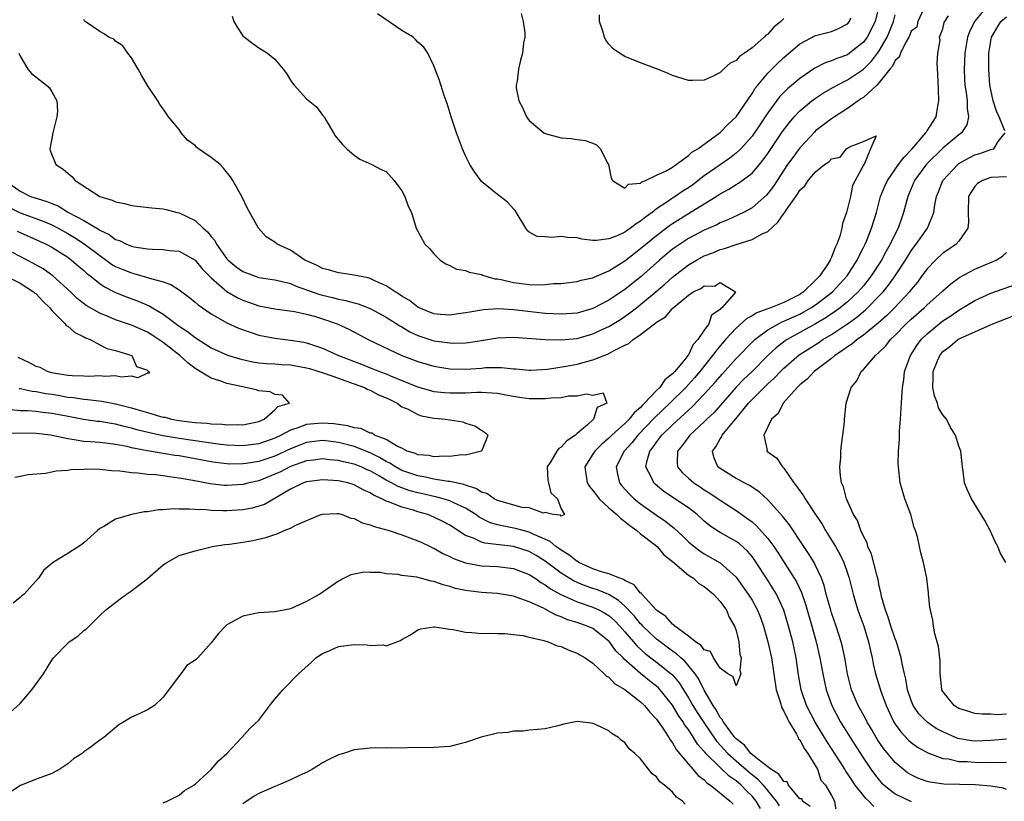
# Model space of a CAD drawing. Units: inches. Extents: x 2598000 to 2601000, y 1524000 to 1527000.
# Drawn here: x 2599859 to 2599983, y 1524341 to 1524439 of the extents above; entities that cross this region are included whole.
import ezdxf

# ---------------------------------------------------------------- set-up
doc = ezdxf.new("R2010")
doc.units = ezdxf.units.IN
doc.header["$MEASUREMENT"] = 0
doc.layers.add('LD25981524_2ft', color=141, linetype='Continuous')

msp = doc.modelspace()

# ---------------------------------------------------------------- linework, layer by layer
at = {"layer": 'LD25981524_2ft'}
for points, elevation in [([(2599967, 1524441.07), (2599966.46, 1524439), (2599965.46, 1524437), (2599965, 1524436.38), (2599963.27, 1524435), (2599963, 1524434.81), (2599961.65, 1524434.35), (2599961, 1524434.05), (2599960.19, 1524433.81), (2599958.88, 1524433.12), (2599957, 1524431.81), (2599955.47, 1524430.53), (2599954.47, 1524429.53), (2599953, 1524427.5), (2599952, 1524426), (2599951, 1524424.59), (2599949.58, 1524423), (2599949, 1524422.45), (2599948.2, 1524421.8), (2599947, 1524420.99), (2599945, 1524419.58), (2599943.54, 1524418.46), (2599943, 1524418.1), (2599942.32, 1524417.68), (2599941.34, 1524417), (2599941, 1524416.79), (2599940.29, 1524416.29), (2599939, 1524415.44), (2599938.43, 1524415), (2599937.59, 1524414.41), (2599937, 1524413.89), (2599936.43, 1524413.57), (2599935.73, 1524413), (2599935, 1524412.49), (2599934.05, 1524412.05), (2599933, 1524411.65), (2599931.45, 1524411.45), (2599931, 1524411.48), (2599929.62, 1524411.62), (2599929, 1524411.8), (2599927.82, 1524411.82), (2599927, 1524411.98), (2599925.83, 1524411.83), (2599925, 1524411.92), (2599923.98, 1524411.98), (2599923, 1524412.51), (2599922.73, 1524412.73), (2599922.56, 1524413), (2599921.23, 1524415.23), (2599921, 1524415.42), (2599920.26, 1524416.26), (2599919.33, 1524417), (2599919, 1524417.23), (2599917, 1524418.89), (2599916.9, 1524419), (2599916.11, 1524420.11), (2599915.52, 1524421), (2599915, 1524422.1), (2599914.61, 1524423), (2599913.87, 1524425), (2599913.18, 1524427), (2599912.68, 1524428.68), (2599912.31, 1524429.69), (2599911.69, 1524431.69), (2599911, 1524433.41), (2599910.26, 1524435), (2599909.75, 1524435.75), (2599909, 1524436.4), (2599908.71, 1524436.71), (2599908.39, 1524437), (2599907, 1524437.87), (2599903.93, 1524439.93)], 8434), ([(2599980.66, 1524441), (2599978.97, 1524439), (2599978.33, 1524437.67), (2599978.08, 1524437), (2599977.73, 1524435), (2599977.66, 1524433), (2599977.72, 1524431.72), (2599977.77, 1524431), (2599977.92, 1524430.08), (2599978.04, 1524429), (2599978.04, 1524428.04), (2599978.23, 1524427), (2599977.99, 1524426.01), (2599977.35, 1524425), (2599977, 1524424.74), (2599975, 1524423.05), (2599972.94, 1524421.06), (2599971.43, 1524419), (2599970.57, 1524417), (2599970.06, 1524415), (2599969.78, 1524414.22), (2599969.37, 1524413), (2599969, 1524412.31), (2599968.37, 1524411), (2599967.86, 1524410.14), (2599967.27, 1524409), (2599965.99, 1524407), (2599965, 1524405.77), (2599964.34, 1524405), (2599963, 1524403.76), (2599962.07, 1524403), (2599961.46, 1524402.54), (2599961, 1524402.24), (2599960.27, 1524401.73), (2599959, 1524400.99), (2599955.41, 1524399), (2599955.16, 1524398.84), (2599954.02, 1524397.98), (2599952.99, 1524397.01), (2599951, 1524395), (2599949.98, 1524394.02), (2599949, 1524393.02), (2599946.19, 1524389.81), (2599945.33, 1524389), (2599945, 1524388.67), (2599943.17, 1524387), (2599942.27, 1524385.73), (2599941.65, 1524385), (2599941.59, 1524383.59), (2599941.64, 1524383), (2599942.26, 1524382.26), (2599943, 1524381.59), (2599943.68, 1524381), (2599944.49, 1524380.49), (2599945, 1524380.14), (2599945.71, 1524379.71), (2599946.75, 1524379), (2599947, 1524378.81), (2599949, 1524377.51), (2599949.71, 1524377), (2599950.49, 1524376.49), (2599951, 1524376.09), (2599951.58, 1524375.58), (2599953, 1524374), (2599953.75, 1524373), (2599954.25, 1524372.25), (2599956.31, 1524369), (2599956.57, 1524368.57), (2599957.21, 1524367.21), (2599957.73, 1524365.73), (2599958.51, 1524363), (2599959.07, 1524361), (2599959.54, 1524359), (2599959.9, 1524357), (2599960.33, 1524355), (2599961.04, 1524353), (2599962.1, 1524351), (2599963.33, 1524349), (2599965, 1524346.38), (2599965.94, 1524345), (2599966.38, 1524344.38), (2599967, 1524343.61), (2599967.29, 1524343.29), (2599967.6, 1524343), (2599969, 1524341.92), (2599971, 1524340.95)], 8432), ([(2599972.54, 1524440.54), (2599971.86, 1524439), (2599971.73, 1524438.27), (2599971, 1524437.77), (2599970.81, 1524437.19), (2599970.72, 1524437), (2599970.29, 1524436.29), (2599969.68, 1524435), (2599969.5, 1524434.5), (2599969, 1524434.09), (2599968.64, 1524433.36), (2599968.33, 1524433), (2599967, 1524431.32), (2599966.68, 1524431), (2599965, 1524429.45), (2599964.74, 1524429.26), (2599964.33, 1524429), (2599963, 1524428.05), (2599961.35, 1524427), (2599961, 1524426.75), (2599959, 1524425.24), (2599958.88, 1524425.12), (2599957, 1524423.11), (2599956.11, 1524421.89), (2599955.48, 1524421), (2599953.7, 1524418.3), (2599953, 1524417.37), (2599952.83, 1524417.17), (2599951, 1524415.57), (2599949.93, 1524415), (2599947.94, 1524414.06), (2599947, 1524413.68), (2599946.56, 1524413.44), (2599945, 1524412.75), (2599943, 1524411.7), (2599941.37, 1524410.63), (2599941, 1524410.35), (2599940.25, 1524409.75), (2599939.38, 1524409), (2599937.07, 1524406.93), (2599935, 1524405.31), (2599933, 1524403.98), (2599931, 1524402.92), (2599929, 1524402.34), (2599927, 1524402.18), (2599925, 1524402.3), (2599921, 1524402.74), (2599919.14, 1524402.86), (2599917.24, 1524402.76), (2599915.53, 1524402.47), (2599915, 1524402.36), (2599913.82, 1524402.18), (2599913, 1524402.08), (2599911.84, 1524402.16), (2599911, 1524402.25), (2599909.15, 1524403), (2599909, 1524403.08), (2599907.93, 1524403.93), (2599907, 1524404.47), (2599906.69, 1524404.69), (2599906.14, 1524405), (2599905, 1524405.78), (2599903.65, 1524406.35), (2599903, 1524406.67), (2599902.75, 1524406.75), (2599901.41, 1524407), (2599901, 1524407.11), (2599899.37, 1524407.37), (2599899, 1524407.4), (2599897.78, 1524407.78), (2599897, 1524407.95), (2599896.33, 1524408.33), (2599895, 1524408.9), (2599894.8, 1524409), (2599893, 1524410.24), (2599891.31, 1524411), (2599891, 1524411.25), (2599889.93, 1524411.93), (2599888.95, 1524413), (2599887.55, 1524415.55), (2599886.89, 1524416.89), (2599885.73, 1524419), (2599885.45, 1524419.45), (2599884.55, 1524420.55), (2599884.13, 1524421), (2599883, 1524421.91), (2599881.43, 1524423), (2599881.19, 1524423.19), (2599881, 1524423.38), (2599880.05, 1524424.05), (2599879.24, 1524425), (2599879, 1524425.43), (2599877.66, 1524427), (2599877.39, 1524427.39), (2599877, 1524428), (2599876.55, 1524428.55), (2599876.32, 1524429), (2599875, 1524430.95), (2599874.25, 1524432.25), (2599873.85, 1524433), (2599873, 1524434.41), (2599872.55, 1524435), (2599871.92, 1524435.92), (2599871, 1524436.53), (2599870.76, 1524436.76), (2599870.15, 1524437), (2599869.49, 1524437.49), (2599869, 1524437.71), (2599867.19, 1524439), (2599867.09, 1524439.09), (2599867, 1524439.22)], 8430), ([(2599885.67, 1524439.67), (2599885.87, 1524439), (2599886.27, 1524438.27), (2599887, 1524437.19), (2599887.2, 1524437), (2599888.24, 1524436.24), (2599889, 1524435.67), (2599889.44, 1524435.44), (2599890.11, 1524435), (2599891, 1524434.26), (2599892.07, 1524433), (2599892.47, 1524432.47), (2599893, 1524431.62), (2599893.25, 1524431.25), (2599893.45, 1524431), (2599895, 1524429.28), (2599896.24, 1524428.24), (2599897, 1524427.21), (2599897.11, 1524427.11), (2599897.2, 1524427), (2599897.45, 1524426.55), (2599898.37, 1524425), (2599898.62, 1524424.62), (2599899, 1524424.12), (2599899.53, 1524423.53), (2599900.06, 1524423), (2599901, 1524422.18), (2599901.7, 1524421.7), (2599903.21, 1524421), (2599904.38, 1524420.38), (2599905, 1524420.14), (2599906.03, 1524419), (2599907, 1524417.72), (2599907.37, 1524417), (2599907.77, 1524415.77), (2599908.21, 1524415), (2599908.8, 1524413), (2599909.88, 1524411), (2599910.45, 1524410.45), (2599911, 1524409.78), (2599911.81, 1524409), (2599912.53, 1524408.53), (2599913, 1524408.31), (2599913.86, 1524407.86), (2599915, 1524407.7), (2599915.46, 1524407.46), (2599917, 1524407.17), (2599917.11, 1524407.11), (2599917.41, 1524407), (2599918.66, 1524406.66), (2599919, 1524406.63), (2599919.45, 1524406.55), (2599921, 1524406.18), (2599923, 1524405.95), (2599924.11, 1524405.89), (2599925, 1524405.94), (2599926.05, 1524406.05), (2599927, 1524406.06), (2599929, 1524406.3), (2599929.52, 1524406.48), (2599931, 1524406.78), (2599931.14, 1524406.86), (2599933, 1524407.64), (2599935, 1524408.89), (2599936.17, 1524409.83), (2599937, 1524410.44), (2599937.64, 1524411), (2599939, 1524412.09), (2599940.64, 1524413.36), (2599941, 1524413.6), (2599943, 1524414.86), (2599945, 1524416.06), (2599946.51, 1524417), (2599947, 1524417.33), (2599948.08, 1524417.92), (2599949, 1524418.5), (2599949.32, 1524418.68), (2599951, 1524419.93), (2599951.94, 1524421), (2599952.42, 1524421.58), (2599953, 1524422.4), (2599954.85, 1524425.15), (2599955.7, 1524426.3), (2599956.3, 1524427), (2599957, 1524427.75), (2599958.53, 1524429), (2599959, 1524429.35), (2599960, 1524430), (2599961.26, 1524430.74), (2599961.72, 1524431), (2599963, 1524431.64), (2599965, 1524432.99), (2599966.01, 1524433.99), (2599966.77, 1524435), (2599967, 1524435.31), (2599967.99, 1524437), (2599968.29, 1524437.71), (2599968.77, 1524439), (2599969, 1524439.82)], 8432), ([(2599922, 1524440), (2599922.25, 1524439), (2599922.44, 1524437.56), (2599922.43, 1524437), (2599922.29, 1524436.29), (2599922.16, 1524435), (2599921.89, 1524434.11), (2599921.64, 1524433), (2599921.48, 1524431.48), (2599921.36, 1524431), (2599921.37, 1524430.63), (2599921.67, 1524429), (2599922.16, 1524428.16), (2599922.65, 1524427), (2599923, 1524426.56), (2599924.83, 1524425), (2599925, 1524424.89), (2599927, 1524424.35), (2599928.28, 1524424.28), (2599929, 1524424.16), (2599930.03, 1524424.03), (2599931, 1524423.68), (2599931.47, 1524423.47), (2599931.95, 1524423), (2599932.84, 1524421.16), (2599932.94, 1524421), (2599933.28, 1524419.28), (2599933.47, 1524419), (2599935, 1524418.03), (2599935.47, 1524418.53), (2599937, 1524418.68), (2599937.16, 1524418.84), (2599937.63, 1524419), (2599939, 1524419.66), (2599940.21, 1524420.21), (2599941, 1524420.68), (2599941.48, 1524421), (2599943, 1524422.13), (2599943.44, 1524422.56), (2599944.17, 1524423), (2599947, 1524425.03), (2599947.95, 1524426.05), (2599949, 1524427), (2599951, 1524429.92), (2599951.4, 1524430.61), (2599951.71, 1524431), (2599953, 1524432.51), (2599954.24, 1524433.76), (2599955, 1524434.46), (2599957, 1524436.2), (2599959, 1524437.24), (2599961, 1524437.74), (2599961.88, 1524438.12), (2599963, 1524438.7), (2599963.25, 1524439), (2599963.44, 1524439.44)], 8436), ([(2599955, 1524439.38), (2599954.62, 1524439), (2599953.74, 1524438.26), (2599953, 1524437.41), (2599952.75, 1524437.25), (2599952.53, 1524437), (2599951, 1524435.69), (2599950.05, 1524435), (2599949.43, 1524434.57), (2599949, 1524434.07), (2599948.25, 1524433.75), (2599947.41, 1524433), (2599947, 1524432.59), (2599946.12, 1524432.12), (2599945, 1524431.63), (2599943.56, 1524431.56), (2599943, 1524431.58), (2599941, 1524432.19), (2599940.46, 1524432.46), (2599939.13, 1524433), (2599937, 1524433.78), (2599935, 1524434.57), (2599934.33, 1524435), (2599933.55, 1524435.55), (2599933, 1524436.14), (2599932.63, 1524436.63), (2599932.45, 1524437), (2599932.23, 1524437.77), (2599931.82, 1524439), (2599931.81, 1524439.81)], 8438), ([(2599966.32, 1524340.32), (2599965.67, 1524341), (2599965.31, 1524341.31), (2599965, 1524341.69), (2599963.98, 1524343), (2599963.58, 1524343.58), (2599963, 1524344.48), (2599962.78, 1524344.78), (2599962.66, 1524345), (2599962.08, 1524345.92), (2599960.45, 1524348.45), (2599958.92, 1524350.92), (2599957.84, 1524353), (2599957.18, 1524355), (2599956.86, 1524356.86), (2599956.54, 1524359), (2599956.11, 1524361), (2599955.59, 1524363), (2599954.99, 1524365), (2599954.06, 1524367), (2599953.67, 1524367.67), (2599952.8, 1524369), (2599951.53, 1524371), (2599951.32, 1524371.32), (2599951, 1524371.74), (2599950.42, 1524372.42), (2599949.37, 1524373.37), (2599949, 1524373.62), (2599947, 1524374.75), (2599946.59, 1524375), (2599945.64, 1524375.64), (2599945, 1524376.17), (2599944.09, 1524377), (2599943, 1524377.85), (2599939.92, 1524379.92), (2599938.83, 1524380.83), (2599938.66, 1524381), (2599938.4, 1524381.6), (2599937.66, 1524383), (2599937.81, 1524383.81), (2599938.16, 1524385), (2599938.54, 1524385.46), (2599939, 1524386.12), (2599939.39, 1524386.61), (2599939.66, 1524387), (2599941, 1524388.3), (2599943, 1524390.14), (2599943.46, 1524390.54), (2599945, 1524392.14), (2599946.36, 1524393.64), (2599947.28, 1524394.72), (2599949, 1524396.62), (2599951.17, 1524398.83), (2599951.36, 1524399), (2599953, 1524400.23), (2599954.34, 1524401), (2599954.78, 1524401.22), (2599955, 1524401.3), (2599957, 1524402.21), (2599957.52, 1524402.48), (2599958.4, 1524403), (2599959, 1524403.39), (2599961.1, 1524405), (2599962.95, 1524407), (2599964.22, 1524409), (2599964.45, 1524409.55), (2599965, 1524410.58), (2599965.21, 1524411), (2599965.37, 1524411.37), (2599966.01, 1524413), (2599966.63, 1524415), (2599967.17, 1524417), (2599967.71, 1524418.29), (2599968.02, 1524419), (2599969.42, 1524421), (2599970.09, 1524421.91), (2599971.13, 1524423), (2599972.85, 1524425), (2599972.9, 1524425.1), (2599973, 1524425.23), (2599974.13, 1524427), (2599974.36, 1524428.36), (2599974.5, 1524429), (2599974.42, 1524430.42), (2599974.36, 1524432.36), (2599974.27, 1524433.73), (2599974.34, 1524435), (2599974.63, 1524436.63), (2599974.58, 1524437), (2599975, 1524438.08), (2599975.16, 1524438.84), (2599975.25, 1524439), (2599975.68, 1524439.68)], 8430), ([(2599982.77, 1524425.23), (2599982.07, 1524427), (2599981.72, 1524427.72), (2599981.32, 1524429), (2599980.9, 1524431), (2599980.75, 1524433), (2599980.76, 1524435), (2599981.09, 1524437), (2599982.27, 1524439), (2599983, 1524439.59)], 8434), ([(2599858.85, 1524435), (2599859, 1524434.61), (2599859.95, 1524433), (2599860.43, 1524432.43), (2599861.55, 1524431.55), (2599862.32, 1524431), (2599862.67, 1524430.67), (2599863, 1524430.13), (2599863.63, 1524429), (2599863.7, 1524427.7), (2599863.6, 1524427), (2599863.5, 1524426.5), (2599863.12, 1524425), (2599863, 1524424.3), (2599862.73, 1524423), (2599862.76, 1524422.76), (2599863.5, 1524421), (2599864.43, 1524420.43), (2599865, 1524419.91), (2599865.5, 1524419.5), (2599865.93, 1524419), (2599869, 1524416.97), (2599870.55, 1524416.55), (2599871, 1524416.32), (2599872.12, 1524416.12), (2599873, 1524415.87), (2599875.57, 1524415.57), (2599877, 1524415.44), (2599877.36, 1524415.36), (2599878.73, 1524415), (2599879, 1524414.95), (2599881, 1524413.97), (2599882.02, 1524413), (2599882.54, 1524412.54), (2599883, 1524411.97), (2599883.47, 1524411.47), (2599883.69, 1524411), (2599885, 1524409.14), (2599885.13, 1524409), (2599886.17, 1524408.17), (2599887, 1524407.56), (2599888.46, 1524407), (2599889, 1524406.82), (2599891, 1524406.51), (2599891.61, 1524406.39), (2599893, 1524406.04), (2599893.71, 1524405.71), (2599895, 1524405.27), (2599896.66, 1524404.66), (2599897, 1524404.57), (2599898.28, 1524404.28), (2599899, 1524404.08), (2599899.92, 1524403.92), (2599901, 1524403.61), (2599901.49, 1524403.49), (2599903, 1524402.91), (2599905, 1524401.83), (2599906.73, 1524400.73), (2599907, 1524400.6), (2599908, 1524400), (2599909, 1524399.53), (2599909.38, 1524399.38), (2599911, 1524398.86), (2599913, 1524398.59), (2599913.43, 1524398.57), (2599915, 1524398.61), (2599915.36, 1524398.64), (2599917, 1524398.89), (2599919, 1524399.22), (2599921, 1524399.3), (2599925.01, 1524399.01), (2599926.96, 1524398.96), (2599929, 1524399.16), (2599931, 1524399.71), (2599932.35, 1524400.35), (2599933, 1524400.64), (2599934.46, 1524401.54), (2599935.65, 1524402.35), (2599936.46, 1524403), (2599937, 1524403.4), (2599938.97, 1524405.03), (2599940.03, 1524405.97), (2599941, 1524406.86), (2599943, 1524408.42), (2599944.03, 1524409), (2599945, 1524409.53), (2599946.07, 1524409.93), (2599947, 1524410.32), (2599947.55, 1524410.45), (2599949, 1524410.96), (2599951, 1524411.58), (2599952.28, 1524412.28), (2599953, 1524412.61), (2599954.25, 1524413.75), (2599955, 1524414.87), (2599955.07, 1524414.93), (2599955.28, 1524415.28), (2599956.7, 1524417.3), (2599957, 1524417.8), (2599957.65, 1524418.35), (2599958.06, 1524419), (2599959, 1524420.11), (2599960.12, 1524421), (2599960.65, 1524421.35), (2599961, 1524421.73), (2599962.08, 1524421.92), (2599962.89, 1524423), (2599963.24, 1524423.24), (2599965, 1524423.9), (2599966.62, 1524424.62), (2599965.89, 1524423), (2599965.15, 1524421.15), (2599965.04, 1524421), (2599963.61, 1524418.39), (2599963.37, 1524417), (2599963, 1524415.48), (2599962.86, 1524415), (2599962.39, 1524413.61), (2599962.29, 1524413), (2599962.02, 1524412.02), (2599961.66, 1524411), (2599961.44, 1524410.56), (2599961, 1524409.38), (2599960.87, 1524409.13), (2599960.83, 1524409), (2599960.56, 1524408.56), (2599959.53, 1524407), (2599959, 1524406.46), (2599957.49, 1524405), (2599957, 1524404.67), (2599955, 1524403.67), (2599953.33, 1524403), (2599951.62, 1524402.38), (2599951, 1524401.98), (2599950.36, 1524401.64), (2599949, 1524400.43), (2599947.67, 1524399), (2599947, 1524398.24), (2599946.44, 1524397.56), (2599946.05, 1524397), (2599944.46, 1524395), (2599943.79, 1524394.21), (2599943, 1524393.34), (2599942.68, 1524393), (2599940.66, 1524391), (2599938.78, 1524389.22), (2599936.64, 1524387), (2599935.92, 1524386.08), (2599934.93, 1524385), (2599933.93, 1524383), (2599934.07, 1524382.07), (2599934.35, 1524381), (2599934.64, 1524380.64), (2599935.58, 1524379.58), (2599936.19, 1524379), (2599937, 1524378.35), (2599939, 1524376.92), (2599940.15, 1524376.15), (2599941.26, 1524375.26), (2599942.3, 1524374.3), (2599943, 1524373.59), (2599943.71, 1524373), (2599944.44, 1524372.44), (2599945, 1524372.08), (2599947, 1524370.96), (2599949, 1524369.15), (2599949.9, 1524367.9), (2599950.53, 1524367), (2599951, 1524366.25), (2599951.7, 1524365), (2599952.07, 1524364.07), (2599952.43, 1524363), (2599952.98, 1524361), (2599953.44, 1524359), (2599954.04, 1524355), (2599954.52, 1524353.48), (2599954.73, 1524352.73), (2599955, 1524352.3), (2599955.41, 1524351.41), (2599955.63, 1524351), (2599956.61, 1524349.39), (2599956.81, 1524349), (2599956.84, 1524348.84), (2599957, 1524348.7), (2599957.58, 1524347.58), (2599958.02, 1524347), (2599959.24, 1524345), (2599959.64, 1524343.64), (2599960.23, 1524343), (2599961, 1524341.7), (2599961.38, 1524341), (2599961.57, 1524339.57)], 8428), ([(2599983, 1524342.47), (2599982.62, 1524342.62), (2599981, 1524342.86), (2599979.03, 1524343.03), (2599975.13, 1524343.13), (2599973.37, 1524343.37), (2599973, 1524343.46), (2599971.86, 1524343.86), (2599971, 1524344.28), (2599970.56, 1524344.56), (2599969.99, 1524345), (2599969, 1524345.84), (2599967.57, 1524347.57), (2599967, 1524348.4), (2599966.61, 1524349), (2599966.03, 1524350.03), (2599965.44, 1524351), (2599965.3, 1524351.3), (2599964.35, 1524353), (2599963.51, 1524355), (2599963.02, 1524357), (2599962.68, 1524359), (2599962.37, 1524360.37), (2599962.2, 1524361), (2599961.57, 1524363), (2599961, 1524364.65), (2599960.89, 1524365), (2599960.34, 1524367), (2599960.08, 1524368.08), (2599959.74, 1524369), (2599959, 1524370.61), (2599958.8, 1524371), (2599958.12, 1524372.12), (2599957.51, 1524373), (2599955.72, 1524375.72), (2599955, 1524376.59), (2599954.83, 1524376.83), (2599953, 1524378.85), (2599951.89, 1524379.89), (2599950.67, 1524380.67), (2599950, 1524381), (2599949.36, 1524381.37), (2599949, 1524381.54), (2599947, 1524382.79), (2599946.72, 1524383), (2599946.22, 1524384.22), (2599946.05, 1524385), (2599946.47, 1524385.53), (2599947, 1524386.54), (2599947.19, 1524386.81), (2599947.25, 1524387), (2599948.45, 1524388.45), (2599948.96, 1524389.04), (2599950.56, 1524391), (2599951, 1524391.47), (2599952.54, 1524393), (2599953, 1524393.43), (2599953.82, 1524394.18), (2599954.57, 1524395), (2599955, 1524395.43), (2599956.92, 1524397.08), (2599959.38, 1524398.62), (2599959.91, 1524399), (2599961, 1524399.66), (2599963, 1524401), (2599964.17, 1524401.83), (2599965.26, 1524402.74), (2599965.52, 1524403), (2599967, 1524404.49), (2599967.48, 1524405), (2599968.16, 1524405.84), (2599969, 1524407), (2599970.29, 1524409), (2599971, 1524410.15), (2599971.36, 1524410.64), (2599971.64, 1524411), (2599973.04, 1524413), (2599973.84, 1524415), (2599973.96, 1524415.96), (2599974.17, 1524417), (2599974.42, 1524417.58), (2599974.97, 1524419), (2599976.85, 1524421), (2599977, 1524421.12), (2599978.2, 1524421.8), (2599979, 1524422.21), (2599979.62, 1524422.38), (2599981, 1524422.89), (2599981.41, 1524423), (2599981.92, 1524423.92), (2599982.8, 1524425)], 8434), ([(2599857.12, 1524419), (2599859, 1524417.64), (2599860.32, 1524417), (2599861, 1524416.77), (2599862.37, 1524416.37), (2599863, 1524416.1), (2599863.8, 1524415.8), (2599865.08, 1524415), (2599867, 1524413.96), (2599868.87, 1524412.87), (2599869, 1524412.77), (2599870.21, 1524412.21), (2599871, 1524411.6), (2599871.47, 1524411.47), (2599872.35, 1524411), (2599873, 1524410.73), (2599873.34, 1524410.66), (2599875, 1524410.41), (2599875.65, 1524410.35), (2599877, 1524410.34), (2599877.78, 1524410.22), (2599879, 1524410.11), (2599881, 1524408.99), (2599881.9, 1524407.9), (2599882.77, 1524407), (2599883, 1524406.77), (2599885, 1524405.05), (2599886.28, 1524404.28), (2599887, 1524403.95), (2599889, 1524403.25), (2599891, 1524402.88), (2599893.47, 1524402.53), (2599895, 1524402.18), (2599896.11, 1524401.89), (2599897, 1524401.62), (2599898.86, 1524401), (2599900.31, 1524400.31), (2599902.92, 1524398.92), (2599907, 1524397.01), (2599909, 1524396.24), (2599911, 1524395.67), (2599913, 1524395.35), (2599915, 1524395.3), (2599917, 1524395.43), (2599917.48, 1524395.48), (2599919.5, 1524395.5), (2599921, 1524395.34), (2599921.32, 1524395.32), (2599923, 1524395.18), (2599923.18, 1524395.18), (2599925.3, 1524395.3), (2599927.65, 1524395.65), (2599929, 1524395.91), (2599931, 1524396.45), (2599932.82, 1524397.18), (2599933, 1524397.26), (2599933.6, 1524397.6), (2599935, 1524398.3), (2599935.5, 1524398.5), (2599936.07, 1524399), (2599937, 1524399.63), (2599938.89, 1524401.11), (2599939, 1524401.2), (2599940.12, 1524401.88), (2599941, 1524402.93), (2599941.06, 1524402.94), (2599941.08, 1524403), (2599943, 1524404.59), (2599943.62, 1524405), (2599944.57, 1524405.43), (2599945, 1524405.76), (2599946.27, 1524405.73), (2599947, 1524406.2), (2599948.93, 1524405), (2599948.75, 1524404.75), (2599947.21, 1524403), (2599947.09, 1524402.91), (2599947, 1524402.79), (2599945.92, 1524402.08), (2599945.58, 1524401), (2599945, 1524400.2), (2599944.19, 1524399), (2599943.62, 1524398.38), (2599943, 1524397.09), (2599942.94, 1524397), (2599942.71, 1524396.71), (2599941.29, 1524395), (2599941, 1524394.69), (2599940.04, 1524393.96), (2599939.4, 1524393), (2599939, 1524392.61), (2599937.5, 1524391), (2599937.24, 1524390.76), (2599937, 1524390.49), (2599936.19, 1524389.81), (2599935.56, 1524389), (2599935, 1524388.44), (2599933.39, 1524387), (2599933, 1524386.6), (2599932.13, 1524385.87), (2599931.24, 1524385), (2599931, 1524384.59), (2599929.98, 1524383), (2599930.26, 1524381), (2599930.56, 1524380.56), (2599931, 1524380.04), (2599931.44, 1524379.44), (2599931.79, 1524379), (2599933, 1524377.87), (2599934.02, 1524377), (2599934.51, 1524376.51), (2599935, 1524376.16), (2599935.64, 1524375.64), (2599936.52, 1524375), (2599937, 1524374.58), (2599938.71, 1524373.29), (2599939.07, 1524373), (2599939.93, 1524371.93), (2599941, 1524371.1), (2599943, 1524369.41), (2599943.63, 1524369), (2599944.33, 1524368.33), (2599945, 1524367.98), (2599946.17, 1524367), (2599947, 1524366.1), (2599947.8, 1524365), (2599948.12, 1524364.12), (2599948.81, 1524363), (2599949, 1524362.45), (2599949.36, 1524361), (2599949.48, 1524359.48), (2599949.64, 1524359), (2599949.47, 1524357.47), (2599949.59, 1524357), (2599949, 1524355.49), (2599948.61, 1524356.6), (2599947.98, 1524357), (2599947, 1524357.7), (2599946.15, 1524359), (2599945.79, 1524359.79), (2599945, 1524360.02), (2599944.58, 1524360.58), (2599943.91, 1524361), (2599943, 1524361.74), (2599941.28, 1524363), (2599941.17, 1524363.17), (2599941, 1524363.23), (2599940.18, 1524364.18), (2599939, 1524364.99), (2599937.16, 1524367), (2599937.12, 1524367.12), (2599937, 1524367.15), (2599936.19, 1524368.19), (2599935, 1524368.71), (2599934.84, 1524368.84), (2599934.37, 1524369), (2599933, 1524369.58), (2599932.22, 1524369.78), (2599931, 1524370.21), (2599929.24, 1524371), (2599929.1, 1524371.1), (2599929, 1524371.13), (2599927.96, 1524371.96), (2599927, 1524372.52), (2599926.73, 1524372.73), (2599926.34, 1524373), (2599925.62, 1524373.62), (2599923.39, 1524374.61), (2599923, 1524374.81), (2599922.24, 1524375), (2599921.28, 1524375.28), (2599919.58, 1524375.58), (2599919, 1524375.73), (2599918.01, 1524376.02), (2599916.69, 1524376.69), (2599916.27, 1524377), (2599915, 1524377.81), (2599913.51, 1524378.5), (2599913, 1524378.75), (2599912.19, 1524379), (2599911.24, 1524379.24), (2599911, 1524379.28), (2599909.62, 1524379.62), (2599909, 1524379.75), (2599908.01, 1524380.01), (2599906.52, 1524380.52), (2599905.68, 1524381), (2599905, 1524381.34), (2599904.17, 1524381.83), (2599903, 1524382.49), (2599902.64, 1524382.64), (2599901.87, 1524383), (2599901, 1524383.35), (2599899.64, 1524383.64), (2599899, 1524383.82), (2599897.9, 1524383.9), (2599897, 1524384.01), (2599895.87, 1524383.87), (2599895, 1524383.75), (2599893, 1524383.05), (2599891.64, 1524382.36), (2599891, 1524382.08), (2599889, 1524381.27), (2599887.8, 1524381), (2599887, 1524380.78), (2599885, 1524380.67), (2599884.68, 1524380.68), (2599882.87, 1524380.87), (2599880.71, 1524381.29), (2599879, 1524381.6), (2599877.74, 1524381.74), (2599877, 1524381.87), (2599876, 1524382), (2599875, 1524382.05), (2599873.78, 1524382.22), (2599873, 1524382.24), (2599871.54, 1524382.46), (2599870.49, 1524382.49), (2599869, 1524382.66), (2599867.3, 1524382.7), (2599867, 1524382.67), (2599865.37, 1524382.63), (2599865, 1524382.55), (2599863.53, 1524382.47), (2599863, 1524382.34), (2599862.17, 1524382.17), (2599859.99, 1524382.01), (2599859, 1524381.78), (2599858.35, 1524381.65)], 8426), ([(2599983, 1524419.46), (2599981, 1524419.38), (2599979.96, 1524419), (2599979.36, 1524418.64), (2599979, 1524418.26), (2599978.49, 1524417.51), (2599978.22, 1524417), (2599978.15, 1524415), (2599978.22, 1524413.78), (2599978.14, 1524413), (2599977, 1524411.38), (2599976.67, 1524411), (2599975.68, 1524410.32), (2599975, 1524409.88), (2599974.05, 1524409), (2599973, 1524407.91), (2599972.36, 1524407), (2599971.78, 1524406.22), (2599971, 1524405.29), (2599970.79, 1524405), (2599968.9, 1524403), (2599967.95, 1524402.05), (2599966.89, 1524401.11), (2599965, 1524399.55), (2599964.21, 1524399), (2599963.56, 1524398.44), (2599963, 1524398.1), (2599962.38, 1524397.62), (2599961.42, 1524397), (2599961, 1524396.64), (2599958.82, 1524395), (2599957.95, 1524394.05), (2599957, 1524393.33), (2599956.85, 1524393.15), (2599956.67, 1524393), (2599954.93, 1524391), (2599954.29, 1524389.71), (2599953.45, 1524389), (2599952.49, 1524387), (2599952.9, 1524385.1), (2599952.88, 1524385), (2599954.12, 1524384.12), (2599954.84, 1524383), (2599955, 1524382.84), (2599956.25, 1524381), (2599956.6, 1524380.6), (2599957, 1524380), (2599957.44, 1524379.44), (2599957.66, 1524379), (2599959, 1524377.02), (2599959.8, 1524375.8), (2599960.24, 1524375), (2599961.5, 1524373), (2599962.04, 1524372.04), (2599962.54, 1524371), (2599963, 1524369.65), (2599963.21, 1524369), (2599963.71, 1524367), (2599964.32, 1524365), (2599965.04, 1524363), (2599965.65, 1524361), (2599965.89, 1524359.89), (2599966.1, 1524359), (2599966.24, 1524358.24), (2599966.52, 1524357), (2599967.18, 1524354.82), (2599967.86, 1524353), (2599968.8, 1524351), (2599969, 1524350.67), (2599969.69, 1524349.69), (2599970.66, 1524348.66), (2599971, 1524348.37), (2599971.79, 1524347.79), (2599973.08, 1524347.08), (2599975, 1524346.36), (2599975.71, 1524346.29), (2599977, 1524345.99), (2599978.04, 1524345.96), (2599979, 1524345.87), (2599980.15, 1524345.85), (2599981, 1524345.88), (2599982.16, 1524345.84), (2599983, 1524345.88)], 8436), ([(2599857, 1524415.94), (2599859, 1524414.94), (2599861.88, 1524413.88), (2599863, 1524413.41), (2599863.8, 1524413), (2599865, 1524412.35), (2599865.84, 1524411.84), (2599867.06, 1524411.06), (2599869, 1524409.56), (2599869.82, 1524409), (2599870.5, 1524408.5), (2599871, 1524408.21), (2599871.84, 1524407.84), (2599873, 1524407.38), (2599873.31, 1524407.31), (2599875, 1524406.83), (2599875.27, 1524406.73), (2599877, 1524406.26), (2599877.95, 1524405.95), (2599879, 1524405.27), (2599880.28, 1524404.28), (2599881, 1524403.69), (2599881.36, 1524403.36), (2599883, 1524402.24), (2599885, 1524401.12), (2599886.45, 1524400.45), (2599887.92, 1524399.92), (2599889, 1524399.58), (2599891, 1524399.17), (2599893, 1524398.93), (2599894.68, 1524398.68), (2599895, 1524398.6), (2599895.62, 1524398.38), (2599897, 1524397.94), (2599899.01, 1524397), (2599901.91, 1524395.91), (2599903, 1524395.47), (2599903.35, 1524395.35), (2599904.17, 1524395), (2599905, 1524394.69), (2599905.57, 1524394.43), (2599908.95, 1524393.05), (2599910.6, 1524392.6), (2599911, 1524392.5), (2599912.34, 1524392.34), (2599913, 1524392.3), (2599915, 1524392.32), (2599916.39, 1524392.39), (2599917, 1524392.39), (2599918.32, 1524392.32), (2599919, 1524392.25), (2599920.06, 1524392.06), (2599921, 1524391.88), (2599921.78, 1524391.78), (2599923, 1524391.59), (2599923.62, 1524391.62), (2599925, 1524391.58), (2599925.69, 1524391.69), (2599927, 1524391.74), (2599927.93, 1524391.93), (2599929, 1524391.93), (2599930.2, 1524392.2), (2599931, 1524392.03), (2599932.3, 1524392.3), (2599932.74, 1524391), (2599931.55, 1524390.45), (2599931.09, 1524389), (2599930.3, 1524388.3), (2599929, 1524387.2), (2599928.81, 1524387), (2599927.72, 1524386.28), (2599927, 1524385.48), (2599926.7, 1524385.3), (2599926.48, 1524385), (2599925.69, 1524383.69), (2599925.23, 1524383), (2599925.35, 1524381.35), (2599925.41, 1524381), (2599925.73, 1524379.73), (2599926.56, 1524379), (2599927, 1524377.72), (2599927.42, 1524377), (2599927, 1524376.83), (2599926.92, 1524376.92), (2599926.02, 1524377), (2599925, 1524377.28), (2599924.8, 1524377.2), (2599923, 1524377.85), (2599922.09, 1524377.91), (2599919.31, 1524378.69), (2599919, 1524378.79), (2599918.6, 1524379), (2599917.67, 1524379.67), (2599917, 1524379.84), (2599916.3, 1524380.3), (2599915, 1524380.69), (2599914.78, 1524380.78), (2599913, 1524381.17), (2599912.82, 1524381.18), (2599911, 1524381.47), (2599909.76, 1524381.76), (2599909, 1524381.88), (2599907, 1524382.57), (2599906.19, 1524383), (2599905.47, 1524383.47), (2599905, 1524383.7), (2599904.19, 1524384.19), (2599903, 1524384.77), (2599901, 1524385.55), (2599899, 1524386.07), (2599897.77, 1524386.23), (2599897, 1524386.31), (2599895, 1524386.05), (2599893, 1524385.28), (2599891, 1524384.36), (2599889, 1524383.69), (2599887.43, 1524383.43), (2599887, 1524383.37), (2599885.36, 1524383.36), (2599885, 1524383.38), (2599883.55, 1524383.55), (2599883, 1524383.64), (2599881, 1524384.03), (2599879, 1524384.38), (2599878.45, 1524384.45), (2599877, 1524384.68), (2599876.71, 1524384.71), (2599875, 1524385.03), (2599873, 1524385.42), (2599872.44, 1524385.56), (2599871, 1524385.82), (2599870.05, 1524385.95), (2599869, 1524386.05), (2599867.84, 1524386.16), (2599867, 1524386.2), (2599865.54, 1524386.46), (2599865, 1524386.51), (2599863.03, 1524386.97), (2599862.84, 1524387), (2599861, 1524387.21), (2599857.23, 1524387.23)], 8424), ([(2599858.63, 1524412.63), (2599859, 1524412.46), (2599862.26, 1524411), (2599863, 1524410.61), (2599865, 1524409.35), (2599865.47, 1524409), (2599866.28, 1524408.28), (2599867, 1524407.67), (2599867.35, 1524407.35), (2599867.8, 1524407), (2599869, 1524406.04), (2599869.62, 1524405.62), (2599871, 1524404.93), (2599872.38, 1524404.38), (2599873.85, 1524403.85), (2599875.24, 1524403.24), (2599875.62, 1524403), (2599877, 1524402.19), (2599879, 1524400.7), (2599880.03, 1524400.03), (2599881, 1524399.25), (2599883, 1524397.97), (2599885.05, 1524397.05), (2599886.6, 1524396.6), (2599888.22, 1524396.22), (2599889, 1524396.1), (2599889.98, 1524395.98), (2599891, 1524395.94), (2599891.87, 1524395.87), (2599893, 1524395.82), (2599895, 1524395.47), (2599895.36, 1524395.36), (2599897.22, 1524394.78), (2599899, 1524394.15), (2599900.29, 1524393.71), (2599902.27, 1524393), (2599902.72, 1524392.72), (2599903, 1524392.64), (2599904.05, 1524392.05), (2599905, 1524391.7), (2599905.46, 1524391.46), (2599906.4, 1524391), (2599907, 1524390.56), (2599907.76, 1524390.24), (2599909, 1524389.57), (2599909.44, 1524389.44), (2599911, 1524389.12), (2599912.49, 1524389), (2599914.66, 1524388.66), (2599915, 1524388.52), (2599916.17, 1524388.17), (2599917, 1524387.6), (2599917.38, 1524387.38), (2599917.78, 1524387), (2599917.59, 1524386.41), (2599917.01, 1524385), (2599915, 1524384.47), (2599914.52, 1524384.52), (2599913, 1524384.29), (2599912.36, 1524384.36), (2599911, 1524384.28), (2599910.42, 1524384.42), (2599909, 1524384.54), (2599908.69, 1524384.69), (2599907.66, 1524385), (2599907, 1524385.35), (2599906.44, 1524385.56), (2599905, 1524386.44), (2599903.55, 1524387), (2599903.26, 1524387.26), (2599903, 1524387.26), (2599901.84, 1524387.84), (2599901, 1524387.92), (2599900.18, 1524388.18), (2599898.42, 1524388.42), (2599897, 1524388.52), (2599896.46, 1524388.46), (2599895, 1524388.33), (2599893.91, 1524387.91), (2599893, 1524387.63), (2599891.8, 1524387), (2599891, 1524386.62), (2599889, 1524385.91), (2599887, 1524385.64), (2599885, 1524385.73), (2599884.17, 1524385.83), (2599881.85, 1524386.15), (2599881, 1524386.29), (2599879, 1524386.58), (2599877, 1524386.9), (2599875.27, 1524387.27), (2599873.68, 1524387.68), (2599873, 1524387.87), (2599872.08, 1524388.08), (2599871, 1524388.37), (2599870.44, 1524388.44), (2599869, 1524388.7), (2599868.72, 1524388.72), (2599866.96, 1524388.96), (2599864.6, 1524389.41), (2599863, 1524389.73), (2599861.86, 1524389.86), (2599861, 1524389.98), (2599859.96, 1524390.04), (2599859, 1524390.05), (2599857.82, 1524390.18)], 8422), ([(2599858.87, 1524392.87), (2599859, 1524392.85), (2599860.52, 1524392.52), (2599861, 1524392.49), (2599862.23, 1524392.23), (2599863, 1524392.13), (2599863.97, 1524391.97), (2599865, 1524391.78), (2599865.71, 1524391.71), (2599867, 1524391.51), (2599867.48, 1524391.48), (2599869.26, 1524391.26), (2599871, 1524390.93), (2599873, 1524390.43), (2599873.83, 1524390.17), (2599875, 1524389.85), (2599876.65, 1524389.35), (2599877, 1524389.27), (2599877.24, 1524389.24), (2599878.03, 1524389), (2599879, 1524388.82), (2599880.63, 1524388.63), (2599881, 1524388.57), (2599882.49, 1524388.49), (2599883, 1524388.41), (2599884.38, 1524388.38), (2599885, 1524388.28), (2599886.33, 1524388.33), (2599887, 1524388.29), (2599889, 1524388.71), (2599889.69, 1524389), (2599891, 1524390.16), (2599891.41, 1524390.59), (2599892.86, 1524391), (2599892, 1524392), (2599891, 1524392.11), (2599890.43, 1524392.43), (2599889, 1524392.55), (2599888.67, 1524392.67), (2599887.33, 1524393), (2599887, 1524393.05), (2599885, 1524393.49), (2599884.23, 1524393.77), (2599883, 1524394.15), (2599881, 1524395.36), (2599880.07, 1524396.07), (2599879.07, 1524397), (2599877, 1524398.63), (2599875.58, 1524399.58), (2599875, 1524399.92), (2599873, 1524400.8), (2599871, 1524401.49), (2599870.14, 1524401.86), (2599869, 1524402.31), (2599867.3, 1524403.3), (2599866.19, 1524404.19), (2599865.33, 1524405), (2599863.11, 1524407), (2599861.89, 1524407.89), (2599860.61, 1524408.61), (2599859, 1524409.44), (2599858.04, 1524409.96)], 8420), ([(2599983, 1524348.8), (2599981, 1524348.63), (2599979, 1524348.55), (2599978.58, 1524348.58), (2599976.88, 1524348.88), (2599975, 1524349.69), (2599974.14, 1524350.14), (2599973, 1524350.93), (2599972.92, 1524351), (2599971.97, 1524351.97), (2599971.27, 1524353), (2599971, 1524353.66), (2599970.55, 1524355), (2599970.33, 1524356.33), (2599970.16, 1524357), (2599969.91, 1524358.09), (2599969.75, 1524359), (2599969.6, 1524359.6), (2599969.16, 1524361), (2599969, 1524361.4), (2599968.46, 1524363), (2599968.12, 1524364.12), (2599967.78, 1524365), (2599967.28, 1524366.72), (2599967.22, 1524367), (2599967.2, 1524367.2), (2599967, 1524368), (2599966.84, 1524368.84), (2599966.71, 1524369.29), (2599966.03, 1524372.03), (2599965.57, 1524373), (2599965.46, 1524373.46), (2599965, 1524374.31), (2599964.69, 1524375), (2599964.26, 1524376.26), (2599963.77, 1524377), (2599962.86, 1524379), (2599962.5, 1524380.5), (2599962.26, 1524381), (2599962.12, 1524381.88), (2599962.05, 1524383), (2599962.16, 1524384.16), (2599962.18, 1524385), (2599962.23, 1524385.77), (2599962.43, 1524387), (2599962.61, 1524388.61), (2599962.63, 1524389), (2599962.85, 1524391), (2599963.45, 1524393), (2599964.18, 1524393.82), (2599964.74, 1524395), (2599965, 1524395.23), (2599966.53, 1524397), (2599967, 1524397.41), (2599967.8, 1524398.2), (2599968.39, 1524399), (2599969, 1524399.58), (2599970.39, 1524401), (2599971, 1524401.57), (2599972.63, 1524403), (2599973, 1524403.36), (2599974.86, 1524405), (2599975, 1524405.15), (2599975.97, 1524406.03), (2599977.14, 1524406.86), (2599979, 1524407.84), (2599981.7, 1524409), (2599982.5, 1524409.5), (2599983, 1524409.96)], 8438), ([(2599857, 1524407.1), (2599859, 1524406.1), (2599860.7, 1524405), (2599860.85, 1524404.85), (2599861, 1524404.74), (2599861.84, 1524403.84), (2599862.72, 1524403), (2599863, 1524402.67), (2599864.67, 1524401), (2599864.79, 1524400.79), (2599865, 1524400.68), (2599865.88, 1524399.88), (2599867, 1524399.34), (2599867.22, 1524399.22), (2599867.8, 1524399), (2599869, 1524398.33), (2599869.9, 1524397.9), (2599871, 1524397.62), (2599873.05, 1524397), (2599873.63, 1524395.63), (2599875, 1524395.15), (2599875.06, 1524395.06), (2599875.17, 1524395), (2599875.22, 1524394.78), (2599875, 1524394.78), (2599873.81, 1524394.19), (2599873, 1524394.4), (2599871.71, 1524394.29), (2599871, 1524394.44), (2599869.65, 1524394.35), (2599869, 1524394.43), (2599867.64, 1524394.36), (2599867, 1524394.41), (2599865.56, 1524394.44), (2599865, 1524394.5), (2599863.21, 1524394.79), (2599863, 1524394.83), (2599862.43, 1524395), (2599861.5, 1524395.5), (2599861, 1524395.64), (2599860.11, 1524396.11), (2599858.75, 1524396.75)], 8418), ([(2599983, 1524351.91), (2599981.83, 1524351.83), (2599981, 1524351.91), (2599979.91, 1524351.91), (2599979, 1524352.01), (2599978.27, 1524352.27), (2599977, 1524352.63), (2599976.78, 1524352.78), (2599976.42, 1524353), (2599975, 1524354.76), (2599974.86, 1524355), (2599974.71, 1524356.71), (2599974.65, 1524357), (2599974.63, 1524358.63), (2599974.43, 1524360.43), (2599973.96, 1524362.04), (2599973.81, 1524363), (2599973.72, 1524363.72), (2599973.42, 1524365), (2599973.37, 1524365.37), (2599973.2, 1524367), (2599973.17, 1524367.17), (2599972.97, 1524369), (2599972.57, 1524371), (2599972.22, 1524372.22), (2599971.79, 1524374.21), (2599971.55, 1524375), (2599971.39, 1524375.39), (2599970.97, 1524377), (2599970.22, 1524379), (2599969.63, 1524381), (2599969.4, 1524383), (2599969.39, 1524383.39), (2599969.43, 1524385), (2599969.55, 1524386.45), (2599969.53, 1524387), (2599969.54, 1524387.54), (2599969.68, 1524389), (2599969.69, 1524389.69), (2599969.81, 1524391), (2599969.82, 1524391.82), (2599969.91, 1524393), (2599970.07, 1524393.93), (2599970.18, 1524395), (2599970.91, 1524397), (2599971.72, 1524398.28), (2599972.26, 1524399), (2599973, 1524399.72), (2599974.51, 1524401), (2599975, 1524401.38), (2599975.99, 1524402.01), (2599977, 1524402.72), (2599977.19, 1524402.81), (2599979, 1524403.93), (2599981, 1524404.84), (2599987.2, 1524407)], 8440), ([(2599982.91, 1524371), (2599982.21, 1524372.21), (2599981.88, 1524373), (2599981.57, 1524373.57), (2599981, 1524374.84), (2599980.26, 1524376.26), (2599978.57, 1524379), (2599978.07, 1524380.07), (2599977.72, 1524381), (2599977.54, 1524382.46), (2599977.46, 1524383), (2599977.43, 1524383.43), (2599977.25, 1524385), (2599977, 1524385.62), (2599976.59, 1524387), (2599975.94, 1524387.94), (2599975.43, 1524389), (2599975, 1524389.54), (2599974.44, 1524390.44), (2599974.32, 1524391), (2599973.92, 1524391.92), (2599973.73, 1524393), (2599973.79, 1524394.21), (2599973.77, 1524395), (2599974.33, 1524396.33), (2599974.59, 1524397), (2599975, 1524397.49), (2599975.86, 1524398.14), (2599976.86, 1524399), (2599977.19, 1524399.19), (2599981.27, 1524401), (2599983.97, 1524402.03)], 8442), ([(2599958.32, 1524340.32), (2599957.33, 1524341), (2599957.3, 1524341.3), (2599957, 1524341.27), (2599955.57, 1524343), (2599955.42, 1524343.42), (2599955, 1524343.47), (2599954.39, 1524344.39), (2599953.36, 1524345), (2599951.73, 1524346.27), (2599950.87, 1524347), (2599950.04, 1524348.04), (2599949, 1524348.83), (2599948.84, 1524349), (2599948.34, 1524349.66), (2599947.37, 1524351), (2599947.26, 1524351.26), (2599947, 1524351.52), (2599946.48, 1524352.48), (2599946.1, 1524353), (2599945, 1524354.94), (2599944.33, 1524356.33), (2599943.87, 1524357), (2599942.57, 1524358.57), (2599942.05, 1524359), (2599941.51, 1524359.51), (2599941, 1524359.85), (2599940.35, 1524360.35), (2599939.44, 1524361), (2599939, 1524361.35), (2599937.28, 1524363), (2599937.15, 1524363.15), (2599937, 1524363.29), (2599936.24, 1524364.24), (2599935, 1524365.5), (2599934.23, 1524366.23), (2599933, 1524366.96), (2599931.56, 1524367.56), (2599931, 1524367.72), (2599930.04, 1524368.04), (2599929, 1524368.47), (2599928.64, 1524368.64), (2599927, 1524369.66), (2599925, 1524371.16), (2599923.87, 1524371.87), (2599923, 1524372.37), (2599921, 1524373.01), (2599917.41, 1524373.41), (2599917, 1524373.54), (2599915.97, 1524374.03), (2599915, 1524374.38), (2599913, 1524375.66), (2599912.13, 1524376.14), (2599911, 1524376.69), (2599910.23, 1524377), (2599909, 1524377.37), (2599908.45, 1524377.55), (2599907, 1524377.94), (2599905.41, 1524378.59), (2599905, 1524378.71), (2599904.45, 1524379), (2599903.43, 1524379.43), (2599903, 1524379.74), (2599902.12, 1524380.12), (2599901, 1524380.77), (2599900.2, 1524381), (2599899, 1524381.27), (2599897, 1524381.38), (2599895, 1524381.13), (2599894.64, 1524381), (2599893, 1524380.19), (2599889.71, 1524378.29), (2599889, 1524378.05), (2599888.18, 1524377.82), (2599887, 1524377.59), (2599885, 1524377.47), (2599884.5, 1524377.5), (2599883, 1524377.53), (2599882.4, 1524377.6), (2599881, 1524377.63), (2599880.29, 1524377.71), (2599879, 1524377.69), (2599878.28, 1524377.72), (2599877, 1524377.62), (2599876.4, 1524377.6), (2599875, 1524377.37), (2599874.65, 1524377.35), (2599872.98, 1524377.02), (2599871, 1524376.42), (2599869.53, 1524375.53), (2599869, 1524375.25), (2599868.71, 1524375), (2599867, 1524373.46), (2599866.74, 1524373.27), (2599865, 1524372.13), (2599863.05, 1524370.95), (2599863, 1524370.87), (2599861.99, 1524370.01), (2599861.3, 1524369), (2599859.49, 1524367), (2599859.21, 1524366.79), (2599859, 1524366.57), (2599858.14, 1524365.86)], 8428), ([(2599857, 1524351.45), (2599859, 1524353.25), (2599860.46, 1524355), (2599861.93, 1524357), (2599863, 1524358.73), (2599863.21, 1524359), (2599865, 1524360.85), (2599865.18, 1524361), (2599866.26, 1524361.74), (2599867, 1524362.42), (2599867.35, 1524362.65), (2599869, 1524364.31), (2599869.75, 1524365), (2599871.56, 1524366.44), (2599872.37, 1524367), (2599873, 1524367.41), (2599875, 1524368.99), (2599877, 1524370.69), (2599877.46, 1524371), (2599879, 1524371.85), (2599881, 1524372.46), (2599883.16, 1524373), (2599884.74, 1524373.26), (2599885.31, 1524373.31), (2599887, 1524373.55), (2599888.24, 1524373.76), (2599889.89, 1524374.11), (2599891, 1524374.52), (2599891.38, 1524374.62), (2599892.2, 1524375), (2599893, 1524375.31), (2599893.66, 1524375.66), (2599896.8, 1524377), (2599897, 1524377.07), (2599898.85, 1524377.15), (2599899, 1524377.15), (2599899.5, 1524377), (2599900.58, 1524376.58), (2599901, 1524376.52), (2599901.98, 1524375.98), (2599903, 1524375.74), (2599903.5, 1524375.5), (2599905.39, 1524375), (2599907, 1524374.47), (2599909, 1524373.72), (2599909.48, 1524373.48), (2599910.54, 1524373), (2599910.85, 1524372.85), (2599911, 1524372.79), (2599912.12, 1524372.12), (2599913, 1524371.75), (2599913.48, 1524371.48), (2599915, 1524370.93), (2599917, 1524370.57), (2599919, 1524370.49), (2599921, 1524370.25), (2599923, 1524369.48), (2599923.73, 1524369), (2599924.47, 1524368.47), (2599925, 1524368.2), (2599925.68, 1524367.68), (2599926.96, 1524366.96), (2599929, 1524366.04), (2599931, 1524365.39), (2599931.83, 1524365), (2599932.59, 1524364.59), (2599933, 1524364.32), (2599933.71, 1524363.71), (2599934.37, 1524363), (2599935, 1524362.29), (2599936.12, 1524361), (2599936.52, 1524360.52), (2599937.56, 1524359.56), (2599939, 1524358.46), (2599940.85, 1524357), (2599941, 1524356.85), (2599941.85, 1524355.85), (2599943, 1524353.99), (2599943.56, 1524353), (2599944.12, 1524352.12), (2599944.84, 1524351), (2599946.54, 1524348.54), (2599947.96, 1524347), (2599949, 1524346.06), (2599950.64, 1524344.64), (2599951.74, 1524343.74), (2599952.42, 1524343), (2599954.04, 1524341), (2599954.4, 1524340.4)], 8430), ([(2599952.05, 1524340.05), (2599951.51, 1524341), (2599951, 1524341.62), (2599950.29, 1524342.29), (2599949.64, 1524343), (2599949, 1524343.55), (2599948.13, 1524344.13), (2599947, 1524345.2), (2599945.19, 1524347), (2599945.1, 1524347.1), (2599945, 1524347.24), (2599944.16, 1524348.16), (2599943.66, 1524349), (2599943, 1524349.99), (2599942.56, 1524350.56), (2599942.3, 1524351), (2599941.76, 1524351.76), (2599941, 1524353.04), (2599939.46, 1524355), (2599939.24, 1524355.24), (2599939, 1524355.45), (2599938.12, 1524356.12), (2599937, 1524357.02), (2599934.88, 1524358.88), (2599934.8, 1524359), (2599933.9, 1524359.89), (2599933.09, 1524361), (2599933, 1524361.11), (2599931, 1524362.68), (2599930.29, 1524363), (2599929, 1524363.45), (2599927.8, 1524363.8), (2599927, 1524364.15), (2599926.36, 1524364.36), (2599925.22, 1524365), (2599925.07, 1524365.07), (2599924.77, 1524365.23), (2599923, 1524366.04), (2599921.37, 1524366.63), (2599921, 1524366.74), (2599919, 1524367.07), (2599917, 1524367.21), (2599915, 1524367.46), (2599913.74, 1524367.74), (2599913, 1524367.97), (2599912.17, 1524368.17), (2599911, 1524368.61), (2599910.65, 1524368.65), (2599908.87, 1524369.13), (2599907, 1524369.36), (2599906.52, 1524369.48), (2599905, 1524369.57), (2599904.28, 1524369.72), (2599903, 1524369.75), (2599902.24, 1524369.76), (2599901, 1524369.54), (2599900.58, 1524369.42), (2599899.72, 1524369), (2599899, 1524368.62), (2599896.69, 1524367), (2599895.58, 1524366.42), (2599895, 1524366.1), (2599893, 1524365.18), (2599892.16, 1524365), (2599891, 1524364.77), (2599889, 1524364.66), (2599888.58, 1524364.58), (2599887, 1524364.23), (2599885, 1524363.14), (2599884.8, 1524363), (2599883.93, 1524362.07), (2599883, 1524360.9), (2599881.32, 1524359), (2599881.15, 1524358.85), (2599881, 1524358.7), (2599879.96, 1524358.04), (2599879.22, 1524357), (2599879, 1524356.73), (2599877.4, 1524354.6), (2599877, 1524354.04), (2599875.87, 1524353), (2599875, 1524352.48), (2599873.96, 1524351.96), (2599873, 1524351.54), (2599872.12, 1524351), (2599871.4, 1524350.6), (2599869.52, 1524349), (2599869, 1524348.67), (2599867.62, 1524347.62), (2599867, 1524347.18), (2599866.79, 1524347), (2599865.71, 1524346.29), (2599865, 1524345.67), (2599864, 1524345), (2599863, 1524344.46), (2599862.18, 1524344.18), (2599861, 1524343.74), (2599859.05, 1524342.95), (2599857.85, 1524342.15)], 8432), ([(2599877, 1524340.79), (2599877.5, 1524341), (2599879, 1524341.74), (2599879.67, 1524342.33), (2599880.84, 1524343), (2599881, 1524343.11), (2599883, 1524344.98), (2599883.93, 1524346.07), (2599884.97, 1524347), (2599886.88, 1524349), (2599887.89, 1524350.11), (2599889, 1524351.19), (2599890.37, 1524353), (2599890.66, 1524353.34), (2599891, 1524353.79), (2599891.57, 1524354.43), (2599892.01, 1524355), (2599894.01, 1524357), (2599895.58, 1524358.42), (2599896.15, 1524359), (2599897, 1524359.54), (2599897.91, 1524359.91), (2599899, 1524360.41), (2599901, 1524360.67), (2599902.62, 1524360.62), (2599903, 1524360.54), (2599904.62, 1524360.62), (2599905, 1524360.51), (2599906.83, 1524361.17), (2599907, 1524361.3), (2599908.09, 1524361.91), (2599909, 1524362.53), (2599909.35, 1524362.65), (2599911, 1524362.89), (2599911.1, 1524362.9), (2599913, 1524362.6), (2599913.45, 1524362.55), (2599915, 1524362.24), (2599915.8, 1524362.2), (2599917, 1524362.08), (2599917.88, 1524362.12), (2599919, 1524362.05), (2599919.92, 1524362.08), (2599921, 1524361.92), (2599922.18, 1524361.82), (2599923, 1524361.6), (2599924.82, 1524361.18), (2599925.39, 1524361), (2599926.52, 1524360.52), (2599927, 1524360.41), (2599927.96, 1524359.96), (2599929, 1524359.61), (2599929.37, 1524359.37), (2599930.04, 1524359), (2599931, 1524358.33), (2599932.43, 1524357), (2599932.71, 1524356.71), (2599933, 1524356.56), (2599933.74, 1524355.74), (2599935, 1524355.01), (2599937, 1524353.47), (2599937.5, 1524353), (2599938.17, 1524352.17), (2599939, 1524351.31), (2599939.69, 1524350.31), (2599940.53, 1524349), (2599940.69, 1524348.69), (2599941, 1524348.32), (2599941.47, 1524347.47), (2599943, 1524345.63), (2599943.56, 1524345), (2599944.22, 1524344.22), (2599945, 1524343.65), (2599945.31, 1524343.31), (2599945.79, 1524343), (2599948.25, 1524341), (2599948.61, 1524340.61)], 8434), ([(2599942.61, 1524340.61), (2599942.25, 1524341), (2599941.5, 1524341.5), (2599941, 1524342.1), (2599939.98, 1524343), (2599939.42, 1524343.42), (2599939, 1524344.04), (2599938.43, 1524344.43), (2599937.98, 1524345), (2599937, 1524346.3), (2599936.27, 1524347), (2599935.56, 1524347.56), (2599935, 1524348.36), (2599934.61, 1524348.61), (2599934.23, 1524349), (2599933.44, 1524349.44), (2599933, 1524349.81), (2599931.41, 1524350.59), (2599931, 1524350.77), (2599930.79, 1524350.79), (2599929, 1524351), (2599927.33, 1524350.67), (2599926.42, 1524350.42), (2599925, 1524350.1), (2599924.02, 1524349.98), (2599923, 1524349.9), (2599922.23, 1524349.77), (2599921, 1524349.77), (2599920.36, 1524349.64), (2599919, 1524349.55), (2599916.95, 1524349.05), (2599915, 1524348.38), (2599914.14, 1524348.14), (2599913, 1524347.85), (2599911, 1524347.72), (2599907.7, 1524347.7), (2599907, 1524347.67), (2599905.7, 1524347.7), (2599905, 1524347.67), (2599903.68, 1524347.68), (2599903, 1524347.66), (2599901, 1524347.46), (2599899.64, 1524347), (2599899, 1524346.81), (2599897.79, 1524346.21), (2599897, 1524345.79), (2599896.51, 1524345.49), (2599895.74, 1524345), (2599895, 1524344.59), (2599894.28, 1524344.28), (2599893, 1524343.66), (2599891.43, 1524343), (2599891, 1524342.85), (2599889, 1524341.96), (2599888.4, 1524341.6), (2599887, 1524340.66)], 8436)]:
    msp.add_lwpolyline(points, dxfattribs=dict(at, elevation=elevation))

doc.saveas('drawing.dxf')
